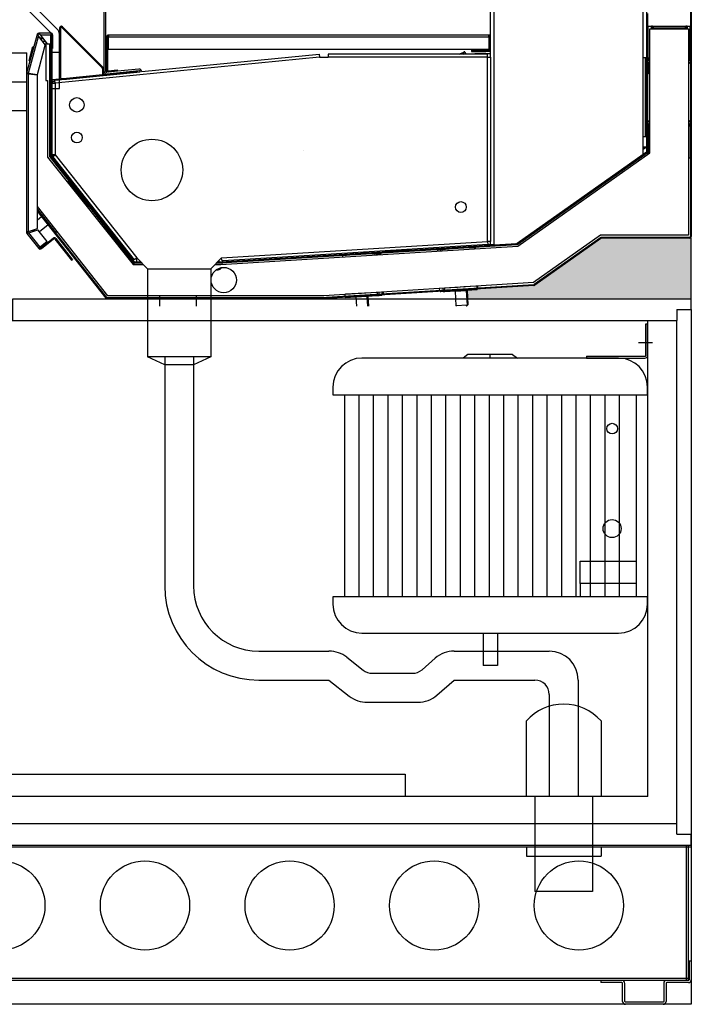
# Model space of a CAD drawing. Units: inches. Extents: x -312 to 230, y -402 to 50.
# Drawn here: x 112 to 135, y -396 to -362 of the extents above; entities that cross this region are included whole.
import ezdxf

# ---------------------------------------------------------------- set-up
doc = ezdxf.new("R2010")
doc.units = ezdxf.units.IN
doc.header["$MEASUREMENT"] = 0
for name, color, linetype in [('003799', 7, 'Continuous'), ('007197', 7, 'Continuous'), ('COUNTER', 7, 'Continuous'), ('Default', 7, 'Continuous'), ('DIM', 7, 'Continuous'), ('OLDSTUFF', 7, 'Continuous')]:
    doc.layers.add(name, color=color, linetype=linetype)

# ---------------------------------------------------------------- blocks, each defined once
blk = doc.blocks.new('SE')
at = {"layer": '003799', "color": 7, "linetype": 'Continuous'}
for p, q in [((110.914, -360.089), (111.091, -359.913)), ((113.036, -362.211), (110.914, -360.089)), ((113.036, -364.086), (113.036, -362.211)), ((113.286, -364.086), (113.286, -362.211)), ((113.036, -362.836), (113.286, -362.836)), ((113.036, -364.086), (113.286, -364.086))]:
    blk.add_line(p, q, dxfattribs=at)
blk.add_arc((113.036, -362.211), 0.25, 0, 45, dxfattribs=at)
at = {"layer": 'Default', "color": 7, "linetype": 'Continuous'}
blk.add_line((111.091, -359.913), (113.212, -362.034), dxfattribs=at)
blk = doc.blocks.new('SE1')
at = {"layer": 'COUNTER', "color": 7, "linetype": 'Continuous'}
for p, q in [((135.13, -371.728), (135.13, -369.234)), ((111.676, -371.353), (135.13, -371.353)), ((111.676, -372.103), (111.676, -371.353)), ((134.63, -371.728), (134.63, -372.103)), ((134.63, -371.728), (135.13, -371.728)), ((111, -372.103), (134.63, -372.103))]:
    blk.add_line(p, q, dxfattribs=at)
blk = doc.blocks.new('SE5')
at = {"layer": 'Default', "color": 7, "linetype": 'Continuous'}
for p, q in [((133.555, -373.31), (133.555, -372.222)), ((133.555, -372.222), (133.618, -372.222)), ((133.618, -373.309), (133.618, -372.222)), ((133.303, -372.86), (133.787, -372.86)), ((132.618, -373.402), (123.743, -373.402)), ((127.406, -373.277), (127.243, -373.402)), ((128.954, -373.277), (127.406, -373.277)), ((128.18, -373.402), (128.18, -373.277)), ((128.954, -373.277), (129.117, -373.402)), ((131.512, -373.34), (131.512, -373.402)), ((131.512, -373.34), (133.525, -373.34)), ((131.512, -373.402), (133.525, -373.402)), ((122.743, -374.402), (122.743, -374.676)), ((133.618, -374.676), (133.618, -374.402)), ((122.743, -374.676), (133.618, -374.676)), ((123.137, -374.676), (123.137, -381.655)), ((123.637, -374.676), (123.637, -381.655)), ((124.137, -374.676), (124.137, -381.655)), ((124.637, -374.676), (124.637, -381.655)), ((125.137, -374.676), (125.137, -381.655)), ((125.637, -374.676), (125.637, -381.655)), ((126.137, -374.676), (126.137, -381.655)), ((126.637, -374.676), (126.637, -381.655)), ((127.137, -374.676), (127.137, -381.655)), ((127.637, -374.676), (127.637, -381.655)), ((128.137, -374.676), (128.137, -381.655)), ((128.637, -374.676), (128.637, -381.655)), ((129.137, -374.676), (129.137, -381.655)), ((129.637, -374.676), (129.637, -381.655)), ((130.137, -374.676), (130.137, -381.655)), ((130.637, -374.676), (130.637, -381.655)), ((131.137, -374.676), (131.137, -381.655)), ((131.637, -374.676), (131.637, -381.655)), ((132.137, -374.676), (132.137, -381.655)), ((132.637, -374.676), (132.637, -381.655)), ((133.223, -374.676), (133.223, -381.655)), ((131.293, -380.421), (133.223, -380.421)), ((131.293, -381.185), (131.293, -380.421)), ((131.293, -381.185), (131.293, -381.655)), ((133.223, -381.185), (131.293, -381.185)), ((122.743, -381.655), (122.743, -381.902)), ((133.618, -381.655), (122.743, -381.655)), ((133.618, -381.902), (133.618, -381.655)), ((123.743, -382.902), (132.618, -382.902)), ((127.93, -382.902), (127.93, -384.027)), ((128.43, -382.902), (128.43, -384.027)), ((128.43, -384.027), (127.93, -384.027))]:
    blk.add_line(p, q, dxfattribs=at)
for centre, radius in [((132.393, -375.839), 0.183), ((132.393, -379.291), 0.312)]:
    blk.add_circle(centre, radius, dxfattribs=at)
for centre, radius, start, end in [((123.743, -374.402), 1, 90, 180), ((132.618, -374.402), 1, 0, 90), ((133.525, -373.309), 0.093, 270, 0), ((133.525, -373.31), 0.03, 270, 0), ((123.743, -381.902), 1, 180, 270), ((132.618, -381.902), 1, 270, 0)]:
    blk.add_arc(centre, radius, start, end, dxfattribs=at)

msp = doc.modelspace()

# ---------------------------------------------------------------- hatches: boundary and pattern name
at = {"layer": 'OLDSTUFF', "linetype": 'Continuous'}
h = msp.add_hatch(color=7, dxfattribs=at)
edge = h.paths.add_edge_path()
edge.add_arc((132.0252, -369.2927), 0.03, 90, 125.23052)
edge.add_line((132.0079, -369.2681), (129.7168, -370.8861))
edge.add_arc((129.6828, -370.838), 0.059, 273.55048, 305.23052, ccw=False)
edge.add_line((129.6865, -370.8968), (127.7492, -371.017))
edge.add_line((127.7492, -371.017), (127.7218, -371.0196))
edge.add_line((127.7218, -371.0196), (127.7225, -371.0307))
edge.add_line((127.7225, -371.0307), (127.3764, -371.0633))
edge.add_line((127.3764, -371.0633), (127.3944, -371.353))
edge.add_line((127.3944, -371.353), (135.1299, -371.353))
edge.add_line((135.1299, -371.353), (135.1299, -369.2337))
edge.add_line((135.1299, -369.2337), (135.1217, -369.2337))
edge.add_arc((135.0709, -369.2037), 0.059, 270, 329.43772, ccw=False)
edge.add_line((135.0709, -369.2627), (132.0252, -369.2627))

# ---------------------------------------------------------------- linework, layer by layer
at = {"layer": '007197', "color": 7, "linetype": 'Continuous'}
msp.add_line((135.1299, -395.7292), (102.1283, -395.7292), dxfattribs=at)
at = {"layer": 'COUNTER', "color": 7, "linetype": 'Continuous'}
for p, q in [((99.2544, -362.8526), (112.1661, -362.8526)), ((112.2187, -363.5615), (112.2093, -363.5778)), ((98.9349, -363.8526), (112.1661, -363.8526)), ((101.1281, -364.8526), (112.1509, -364.8526)), ((134.6299, -389.4789), (134.6299, -372.103)), ((99.1281, -389.4789), (134.6299, -389.4789)), ((134.6299, -389.854), (134.6299, -389.4789)), ((134.6299, -389.854), (135.1299, -389.854)), ((135.1299, -390.229), (135.1299, -389.854)), ((99.1281, -390.229), (135.1299, -390.229)), ((135.1299, -390.229), (135.1299, -395.7292))]:
    msp.add_line(p, q, dxfattribs=at)
at = {"layer": 'Default', "color": 7, "linetype": 'Continuous'}
for p, q in [((133.4679, -363.028), (133.4679, -320.5818)), ((133.5949, -363.028), (133.5949, -320.5818)), ((114.8322, -363.4997), (114.8322, -359.6589)), ((114.8922, -363.4997), (114.8922, -359.6589)), ((128.1906, -362.3011), (128.1906, -360.5467)), ((128.3176, -369.4908), (128.3176, -360.5467)), ((135.1009, -360.996), (135.1009, -369.2037)), ((135.1299, -360.996), (135.1299, -369.2037)), ((133.5949, -366.2526), (133.5949, -361.4922)), ((133.6299, -366.2526), (133.6299, -361.4922)), ((133.6299, -362.3047), (133.6419, -361.9297)), ((133.6419, -363.0432), (133.6419, -361.9297)), ((133.6419, -361.9297), (133.7549, -361.9297)), ((133.7478, -361.9297), (134.989, -361.9297)), ((133.7549, -361.9415), (133.7549, -361.9297)), ((133.7549, -362.0305), (133.7549, -361.9415)), ((134.9819, -361.9297), (134.9819, -361.9415)), ((134.9819, -361.9297), (135.0949, -361.9297)), ((134.9819, -361.9415), (134.9819, -362.0305)), ((135.0949, -363.0432), (135.0949, -361.9297)), ((135.0949, -361.9297), (135.1009, -362.1172)), ((112.5122, -362.2212), (112.1532, -363.5528)), ((112.2182, -363.5614), (112.562, -362.2862)), ((112.546, -362.2303), (112.5122, -362.2212)), ((112.562, -362.2862), (112.7995, -362.5962)), ((112.9859, -362.1731), (112.5749, -362.1731)), ((112.5749, -362.2081), (112.5749, -362.1731)), ((112.6247, -362.2381), (112.8622, -362.5481)), ((112.6247, -362.2381), (112.9859, -362.2381)), ((112.9859, -362.1731), (112.9859, -362.2381)), ((112.9859, -362.5481), (112.9859, -362.2381)), ((113.0159, -362.2381), (113.0159, -362.7081)), ((113.0509, -362.2381), (113.0509, -362.7081)), ((113.2856, -362.0026), (113.2856, -363.713)), ((113.3206, -362.0026), (113.3206, -363.713)), ((114.7409, -363.3504), (113.3718, -361.9814)), ((114.7878, -363.3479), (113.3966, -361.9567)), ((114.9799, -362.2427), (114.9799, -362.3067)), ((128.1269, -362.2427), (114.9799, -362.2427)), ((128.1269, -362.3067), (128.1269, -362.2427)), ((133.5949, -362.2258), (133.5949, -362.2258)), ((133.5949, -362.2258), (133.5949, -362.2258)), ((133.5949, -362.2698), (133.5949, -362.2698)), ((133.6924, -362.0305), (135.0324, -362.0305)), ((133.6924, -366.315), (133.6924, -362.0305)), ((133.7549, -361.9922), (133.8179, -361.9922)), ((133.8179, -361.9922), (133.8179, -361.967)), ((133.8179, -362.0305), (133.8179, -361.9922)), ((133.8179, -361.9922), (134.9189, -361.9922)), ((134.9189, -361.967), (134.9189, -361.9922)), ((134.9819, -361.9922), (134.9189, -361.9922)), ((134.9189, -361.9922), (134.9189, -362.0305)), ((135.0324, -362.0305), (135.0324, -369.1612)), ((112.5282, -363.6025), (112.7995, -362.5962)), ((112.6262, -362.3323), (112.6969, -362.3323)), ((112.6262, -362.3613), (112.7191, -362.3613)), ((112.6859, -362.448), (112.7855, -362.448)), ((112.8135, -362.4845), (112.8135, -363.8066)), ((112.8622, -362.5481), (112.9859, -362.5481)), ((112.9389, -362.5481), (112.9389, -366.4121)), ((112.9665, -362.8613), (112.9665, -362.5481)), ((112.9739, -362.5481), (112.9739, -366.4121)), ((112.9955, -362.8613), (112.9955, -362.3913)), ((114.9159, -362.3067), (114.9159, -363.4467)), ((114.9499, -362.3067), (114.9499, -363.4467)), ((114.9799, -362.3067), (128.1269, -362.3067)), ((114.9799, -362.7427), (114.9799, -362.3067)), ((128.1269, -362.3067), (128.1269, -362.7427)), ((128.1569, -362.6787), (128.1569, -362.3067)), ((128.1909, -362.6787), (128.1909, -362.3067)), ((133.5949, -362.3047), (133.5949, -362.3047)), ((112.2373, -363.1157), (112.3653, -362.641)), ((112.3653, -362.641), (112.3967, -362.6495)), ((112.3664, -362.6372), (112.3977, -362.6456)), ((112.9955, -362.8613), (112.9665, -362.8613)), ((113.0509, -362.7081), (113.0159, -362.7081)), ((128.1269, -362.7427), (114.9799, -362.7427)), ((116.135, -363.5053), (122.2643, -362.9043)), ((122.2643, -362.9043), (122.2744, -363.0078)), ((122.5804, -362.9038), (122.5804, -363.0078)), ((128.0866, -362.9038), (122.5804, -362.9038)), ((127.2963, -362.8195), (127.3216, -362.8738)), ((127.5302, -362.7844), (127.5302, -362.8154)), ((128.0302, -362.7844), (127.5302, -362.7844)), ((127.5302, -362.8154), (128.0302, -362.8154)), ((127.5384, -362.7767), (127.5384, -362.7427)), ((128.1684, -362.7767), (127.5384, -362.7767)), ((127.6486, -362.891), (127.6463, -362.9038)), ((127.6486, -362.891), (127.6463, -362.9038)), ((128.1906, -362.891), (127.6486, -362.891)), ((128.1906, -362.891), (127.6486, -362.891)), ((127.6486, -362.891), (127.6486, -362.891)), ((127.6796, -362.8889), (127.6793, -362.891)), ((128.1906, -362.8889), (127.6796, -362.8889)), ((128.0302, -362.8154), (128.0302, -362.7844)), ((128.1906, -362.7844), (128.0302, -362.7844)), ((128.1906, -362.8154), (128.0302, -362.8154)), ((128.0866, -363.0078), (128.0866, -362.9038)), ((128.1684, -362.7417), (128.1383, -362.7417)), ((128.1906, -363.0078), (128.1906, -362.6844)), ((133.5949, -362.6797), (133.5949, -362.6797)), ((133.5949, -362.8889), (133.5949, -362.8889)), ((133.5949, -362.8992), (133.5949, -362.8992)), ((133.5949, -362.9519), (133.5949, -362.9519)), ((133.6419, -363.0547), (133.6299, -362.6797)), ((133.6386, -362.9519), (133.6299, -362.9519)), ((135.1009, -362.8672), (135.0949, -363.0547)), ((112.2676, -363.1284), (112.2362, -363.1199)), ((112.2373, -363.1157), (112.2687, -363.1242)), ((122.2744, -363.0078), (113.1396, -363.9035)), ((122.2744, -363.0078), (122.5804, -363.0078)), ((128.0866, -363.0078), (122.5804, -363.0078)), ((128.0866, -363.0078), (128.1906, -363.0078)), ((128.0866, -369.3718), (128.0866, -363.0078)), ((128.1906, -363.0078), (128.1906, -369.3718)), ((133.4679, -366.3577), (133.4679, -363.028)), ((133.5949, -363.028), (133.4679, -363.028)), ((133.5339, -363.028), (133.5339, -365.7417)), ((133.5929, -365.7417), (133.5929, -363.028)), ((133.6419, -363.0432), (133.6419, -363.105)), ((133.6924, -363.0432), (133.6419, -363.0432)), ((133.6419, -363.105), (133.6924, -363.105)), ((133.6419, -363.1813), (133.6419, -363.105)), ((133.6498, -363.2019), (133.6498, -363.5769)), ((133.6924, -363.2134), (133.6713, -363.2123)), ((135.0949, -363.0432), (135.0324, -363.0432)), ((135.0324, -363.105), (135.0949, -363.105)), ((135.0655, -363.2123), (135.0324, -363.214)), ((135.0949, -363.105), (135.0949, -363.0432)), ((135.0949, -363.105), (135.0949, -363.1813)), ((112.1509, -363.5697), (112.1509, -369.0556)), ((112.1859, -363.5697), (112.1509, -363.5697)), ((112.187, -363.5619), (112.1532, -363.5528)), ((112.2159, -363.5783), (112.5259, -363.6194)), ((112.2159, -369.033), (112.2159, -363.5783)), ((112.2182, -363.5614), (112.5282, -363.6025)), ((112.244, -363.5821), (112.2485, -363.5654)), ((112.273, -363.5859), (112.2775, -363.5693)), ((112.3405, -363.5948), (112.345, -363.5782)), ((112.5259, -368.9252), (112.5259, -363.6194)), ((113.5311, -363.7266), (114.7719, -363.6049)), ((113.5344, -363.7603), (116.0751, -363.5112)), ((114.7903, -363.3504), (114.7409, -363.3504)), ((114.7903, -363.3504), (114.7409, -363.3504)), ((114.7409, -363.3504), (114.7631, -363.3727)), ((114.7719, -363.3939), (114.7719, -363.6314)), ((114.7719, -363.6314), (114.8069, -363.6314)), ((114.8069, -363.6314), (114.8069, -363.3939)), ((114.8069, -363.6015), (115.9689, -363.4875)), ((116.0364, -363.4206), (114.9251, -363.5295)), ((116.0422, -363.4803), (114.931, -363.5893)), ((114.9828, -363.4766), (115.2858, -363.4469)), ((114.9861, -363.5104), (115.2891, -363.4807)), ((115.2891, -363.4807), (115.2858, -363.4469)), ((115.9689, -363.4875), (115.9722, -363.5213)), ((133.5929, -363.5781), (133.5949, -363.5781)), ((133.6498, -363.5769), (133.6299, -363.5769)), ((112.8135, -363.8066), (112.8765, -363.8066)), ((112.8765, -363.8066), (112.8765, -366.4655)), ((112.9739, -363.8257), (113.0229, -363.8257)), ((113.0182, -363.7768), (113.2969, -363.7495)), ((113.0182, -363.7768), (113.023, -363.8256)), ((113.0229, -366.4038), (113.0229, -363.8257)), ((113.023, -363.8256), (113.131, -363.815)), ((113.0356, -366.3744), (113.0356, -363.9035)), ((113.0356, -363.9035), (113.1396, -363.9035)), ((113.0529, -363.8528), (113.1339, -363.8449)), ((113.0529, -363.9035), (113.0529, -363.8528)), ((113.1295, -363.8), (113.357, -363.7777)), ((113.1396, -363.9035), (113.1295, -363.8)), ((113.1396, -363.9035), (113.1396, -366.3744)), ((113.3536, -363.7429), (113.531, -363.7255)), ((113.357, -363.7777), (113.5344, -363.7603)), ((113.5344, -363.7603), (113.531, -363.7255)), ((133.6419, -365.3164), (133.6419, -365.24)), ((133.6924, -365.3164), (133.6419, -365.3164)), ((133.6419, -365.3164), (133.6419, -365.3781)), ((133.6713, -365.2091), (133.6924, -365.208)), ((135.0324, -365.2074), (135.0655, -365.2091)), ((135.0949, -365.3164), (135.0324, -365.3164)), ((135.0949, -365.24), (135.0949, -365.3164)), ((135.0949, -365.3781), (135.0949, -365.3164)), ((133.6299, -365.7417), (133.6419, -365.3667)), ((133.6419, -365.3781), (133.6924, -365.3781)), ((133.6419, -365.3781), (133.6419, -366.3506)), ((135.0324, -365.3781), (135.0949, -365.3781)), ((135.0949, -365.3667), (135.1009, -365.5542)), ((135.0949, -365.3781), (135.0949, -366.4917)), ((133.4679, -365.7417), (133.5949, -365.7417)), ((113.1396, -366.3744), (113.0356, -366.3744)), ((113.0529, -366.3935), (113.0529, -366.3744)), ((113.0581, -366.4389), (113.1396, -366.3744)), ((113.1396, -366.3744), (115.9616, -369.9424)), ((129.1003, -369.4422), (133.4679, -366.3577)), ((129.1073, -369.4374), (133.5822, -366.2771)), ((129.1275, -369.466), (133.6024, -366.3057)), ((129.134, -369.5342), (133.6924, -366.315)), ((133.549, -366.1167), (133.4679, -366.174)), ((133.5767, -366.1167), (133.4679, -366.1935)), ((133.5949, -366.1167), (133.4679, -366.1167)), ((133.4679, -366.3577), (133.4679, -366.1935)), ((133.4679, -366.3577), (133.4679, -366.3577)), ((133.6375, -366.3538), (133.6299, -366.1167)), ((135.1009, -366.3042), (135.0949, -366.4917)), ((112.8765, -366.4655), (115.8324, -370.1693)), ((112.9529, -366.4524), (115.8273, -370.0867)), ((112.9739, -366.4038), (113.0229, -366.4038)), ((112.9804, -366.4307), (115.8548, -370.065)), ((112.9845, -366.4344), (113.023, -366.404)), ((113.8715, -367.5559), (112.9845, -366.4344)), ((113.91, -367.5255), (113.023, -366.404)), ((113.077, -366.4239), (113.0529, -366.3935)), ((115.88, -370.0069), (113.0581, -366.4389)), ((135.0949, -366.4917), (135.0324, -366.4917)), ((113.5611, -367.3233), (113.6013, -367.2915)), ((113.6013, -367.2915), (114.2991, -368.1739)), ((113.6013, -367.2915), (113.8433, -367.5782)), ((113.8708, -367.5565), (113.9146, -367.5218)), ((114.0759, -367.8723), (114.2991, -368.1739)), ((114.1472, -367.8159), (114.1034, -367.8506)), ((114.3202, -368.1232), (114.1042, -367.85)), ((114.3587, -368.0928), (114.1426, -367.8196)), ((114.9592, -371.2459), (112.5259, -368.1693)), ((112.5259, -368.2741), (113.1595, -369.0752)), ((112.5719, -368.3418), (112.5259, -368.2797)), ((114.9215, -371.3126), (112.5259, -368.2837)), ((114.8987, -371.3306), (112.5259, -368.3304)), ((114.2991, -368.1739), (114.2628, -368.2026)), ((114.3202, -368.1232), (114.3587, -368.0928)), ((114.3611, -368.0864), (114.3588, -368.0928)), ((114.369, -368.0964), (114.3588, -368.0928)), ((112.5259, -368.6201), (112.6669, -368.5086)), ((112.1859, -369.0556), (112.1509, -369.0556)), ((112.1924, -369.0742), (112.1649, -369.0959)), ((112.1649, -369.0959), (112.5722, -369.6108)), ((112.2159, -369.033), (112.5259, -368.9252)), ((112.2299, -369.0733), (112.5399, -368.9656)), ((112.6232, -369.5705), (112.2299, -369.0733)), ((112.3438, -368.9885), (112.3718, -369.024)), ((112.4348, -369.0021), (112.4068, -368.9666)), ((112.8663, -369.3782), (112.5399, -368.9656)), ((112.8995, -368.8028), (112.5991, -369.0404)), ((113.1595, -369.0752), (113.04, -368.9337)), ((113.2105, -369.0349), (113.1595, -369.0752)), ((112.8663, -369.3782), (112.6232, -369.5705)), ((112.6418, -369.594), (113.0664, -369.2582)), ((112.6635, -369.6215), (113.0881, -369.2857)), ((113.1302, -369.2906), (113.7103, -370.0239)), ((113.1577, -369.2689), (113.7377, -370.0022)), ((118.8913, -369.9424), (128.0866, -369.3718)), ((128.0866, -369.3718), (128.0931, -369.4756)), ((128.1906, -369.3718), (128.0866, -369.3718)), ((128.1906, -369.4926), (128.1906, -369.3719)), ((131.9852, -369.1612), (129.67, -370.7962)), ((131.9912, -369.2445), (129.7001, -370.8625)), ((132.0079, -369.2681), (129.7168, -370.8861)), ((135.0324, -369.1612), (131.9852, -369.1612)), ((135.1299, -369.2337), (132.0252, -369.2337)), ((135.0709, -369.2627), (132.0252, -369.2627)), ((112.6232, -369.5705), (112.5722, -369.6108)), ((118.8654, -370.0774), (129.0918, -369.4429)), ((118.8675, -370.1713), (129.134, -369.5342)), ((118.8676, -370.1123), (129.094, -369.4778)), ((128.0931, -369.4756), (118.9453, -370.0432)), ((123.4506, -369.7929), (123.4488, -369.7638)), ((123.8231, -369.7406), (123.8249, -369.7697)), ((123.8506, -369.7389), (123.8524, -369.768)), ((124.2798, -369.7885), (124.279, -369.7766)), ((124.4519, -369.7016), (125.5289, -369.6639)), ((126.2134, -369.596), (126.0749, -369.6009)), ((126.214, -369.5922), (126.2134, -369.596)), ((126.2134, -369.596), (126.2172, -369.5967)), ((126.2143, -369.6214), (126.2134, -369.596)), ((126.2137, -369.6066), (126.2134, -369.596)), ((126.2137, -369.6066), (126.2143, -369.6214)), ((126.2172, -369.5967), (126.2211, -369.5963)), ((126.2414, -369.5905), (126.2211, -369.5963)), ((126.2211, -369.5963), (126.2218, -369.5917)), ((126.3544, -369.7067), (126.3542, -369.6893)), ((126.3833, -369.658), (126.4595, -369.6533)), ((126.5211, -369.6495), (126.4595, -369.6533)), ((126.4595, -369.6533), (126.4624, -369.7)), ((126.4862, -369.6396), (126.487, -369.6516)), ((126.5097, -369.6502), (126.8832, -369.615)), ((127.6325, -369.5805), (126.5211, -369.6495)), ((126.524, -369.6962), (126.5211, -369.6495)), ((126.5485, -369.6465), (126.5478, -369.6358)), ((126.881, -369.5801), (126.8792, -369.551)), ((127.2535, -369.5277), (127.2553, -369.5568)), ((127.2575, -369.5918), (127.6325, -369.5805)), ((127.281, -369.526), (127.2828, -369.5551)), ((127.6325, -369.5805), (127.6354, -369.6272)), ((127.6593, -369.5668), (127.6629, -369.6255)), ((128.093, -369.4746), (128.1906, -369.4685)), ((128.3176, -369.4908), (128.1906, -369.4926)), ((128.1906, -369.4926), (128.2876, -369.4926)), ((128.3176, -369.4908), (128.2876, -369.4926)), ((128.3176, -369.4908), (129.1003, -369.4422)), ((128.9106, -369.454), (129.0376, -369.4461)), ((113.7103, -370.0239), (113.7377, -370.0022)), ((115.8685, -370.1706), (115.8685, -370.1125)), ((115.8758, -370.1114), (115.9026, -370.1124)), ((115.8772, -370.0764), (115.9039, -370.0774)), ((115.9616, -369.9424), (115.88, -370.0069)), ((115.905, -370.0775), (116.0972, -370.0775)), ((115.905, -370.1125), (116.1322, -370.1125)), ((115.9616, -369.9424), (115.9621, -369.9424)), ((115.9621, -369.9424), (116.3371, -370.3174)), ((115.9688, -370.0775), (115.9688, -369.9491)), ((118.5163, -370.3174), (118.8913, -369.9424)), ((118.7212, -370.1125), (118.8635, -370.1125)), ((118.7562, -370.0775), (118.8635, -370.0775)), ((118.7997, -370.0339), (118.8913, -369.9424)), ((118.7997, -370.0339), (118.7997, -370.0775)), ((118.8958, -370.0158), (118.8913, -369.9424)), ((118.9, -370.1125), (118.9, -370.1692)), ((124.1907, -369.7941), (123.0792, -369.863)), ((123.0792, -369.863), (123.4528, -369.8278)), ((123.0821, -369.9097), (123.0792, -369.863)), ((123.1067, -369.8604), (123.106, -369.8493)), ((123.8271, -369.8046), (124.2021, -369.7934)), ((124.2523, -369.7902), (124.1907, -369.7941)), ((124.1907, -369.7941), (124.1936, -369.8408)), ((124.2174, -369.7804), (124.2182, -369.7924)), ((124.2523, -369.7902), (124.3285, -369.7855)), ((124.2552, -369.837), (124.2523, -369.7902)), ((124.3612, -369.8129), (124.3632, -369.8303)), ((124.388, -369.7992), (124.3913, -369.8285)), ((115.8324, -370.1693), (115.8844, -370.1713)), ((115.8844, -370.1713), (116.191, -370.1713)), ((116.3371, -370.3174), (118.5163, -370.3174)), ((118.6624, -370.1713), (118.8675, -370.1713)), ((118.7133, -370.3487), (118.775, -370.3487)), ((129.67, -370.7962), (122.4218, -371.2459)), ((129.6847, -370.8679), (122.335, -371.3239)), ((129.6865, -370.8968), (122.3367, -371.3529)), ((124.2709, -371.1317), (123.8384, -371.1585)), ((124.2736, -371.131), (124.2781, -371.2034)), ((124.3397, -371.1995), (124.3352, -371.1272)), ((124.4467, -371.1203), (124.4474, -371.1929)), ((124.4736, -371.1186), (124.4743, -371.1908)), ((126.4392, -371.0693), (126.4309, -370.9972)), ((126.5494, -371.1035), (126.4732, -371.1082)), ((126.5424, -370.9902), (126.5469, -371.0626)), ((126.5487, -371.0915), (126.5494, -371.1035)), ((126.5494, -371.1035), (126.611, -371.0997)), ((126.9747, -371.0891), (126.5996, -371.1004)), ((126.6085, -371.0588), (126.604, -370.9864)), ((127.0393, -370.9599), (126.6068, -370.9867)), ((126.611, -371.0997), (126.6103, -371.0877)), ((126.611, -371.0997), (127.7225, -371.0307)), ((126.9747, -371.0891), (127.3489, -371.0659)), ((127.0063, -371.5992), (126.9747, -371.0891)), ((127.1541, -370.9528), (127.0393, -370.9599)), ((127.2688, -370.9457), (127.1541, -370.9528)), ((127.7037, -370.9187), (127.2688, -370.9457)), ((127.7225, -371.0307), (127.3489, -371.0659)), ((127.3489, -371.0659), (127.3806, -371.5759)), ((127.3764, -371.0633), (127.4074, -371.5623)), ((127.6531, -370.9218), (127.6531, -370.9213)), ((127.7155, -370.9179), (127.7037, -370.9187)), ((127.7154, -370.9175), (127.7159, -370.925)), ((127.7155, -370.9179), (127.7199, -370.9898)), ((127.7217, -371.0187), (127.7225, -371.0307)), ((127.7492, -371.017), (127.7218, -371.0196)), ((127.743, -370.9157), (127.7474, -370.9881)), ((122.3331, -371.324), (114.945, -371.324)), ((122.3331, -371.353), (114.945, -371.353)), ((122.4218, -371.2459), (114.9592, -371.2459)), ((116.7544, -371.324), (116.7544, -371.2459)), ((116.7544, -371.6125), (116.7544, -371.353)), ((118.0142, -371.2459), (118.0142, -371.324)), ((118.0142, -371.353), (118.0142, -371.6125)), ((123.1741, -371.1997), (123.1622, -371.2005)), ((123.1627, -371.2075), (123.1622, -371.2)), ((123.1667, -371.2723), (123.1622, -371.2005)), ((123.1692, -371.3132), (123.1685, -371.3013)), ((123.1692, -371.3132), (124.2807, -371.2443)), ((123.5443, -371.302), (123.1692, -371.3132)), ((123.6089, -371.1727), (123.1741, -371.1997)), ((123.2246, -371.1961), (123.2246, -371.1966)), ((123.9185, -371.2788), (123.5443, -371.302)), ((123.5635, -371.6125), (123.5443, -371.302)), ((123.7237, -371.1656), (123.6089, -371.1727)), ((123.8384, -371.1585), (123.7237, -371.1656)), ((124.2921, -371.2436), (123.9185, -371.2788)), ((123.9185, -371.2788), (123.9392, -371.6125)), ((123.946, -371.2762), (123.9669, -371.6125)), ((124.2799, -371.2323), (124.2807, -371.2443)), ((124.2807, -371.2443), (124.3423, -371.2405)), ((124.3423, -371.2405), (124.3415, -371.2285)), ((124.4185, -371.2357), (124.3423, -371.2405)), ((127.3806, -371.5759), (127.0063, -371.5992)), ((127.0213, -371.6125), (127.0063, -371.5992)), ((127.3806, -371.5759), (127.3483, -371.6125)), ((127.4074, -371.5623), (127.363, -371.6125)), ((127.4074, -371.5623), (127.3798, -371.564)), ((133.6299, -388.5456), (133.6299, -372.103)), ((101.7729, -387.7784), (125.2356, -387.7784)), ((125.2356, -387.7784), (125.2356, -388.5456)), ((133.6299, -388.5456), (101.1281, -388.5456))]:
    msp.add_line(p, q, dxfattribs=at)
for centre, radius in [((113.8896, -364.6535), 0.25), ((113.8896, -365.7814), 0.1875), ((116.4851, -366.9038), 1.0625), ((127.1646, -368.1847), 0.1875), ((118.9665, -370.7054), 0.4375)]:
    msp.add_circle(centre, radius, dxfattribs=at)
for centre, radius, start, end in [((113.3506, -362.0026), 0.065, 45, 180), ((112.5749, -362.2381), 0.065, 90, 164.91137), ((112.5749, -362.2381), 0.03, 90, 164.91137), ((112.9859, -362.2381), 0.065, 0, 90), ((112.9859, -362.2381), 0.03, 0, 90), ((113.3506, -362.0026), 0.03, 45, 180), ((114.9799, -362.3067), 0.064, 90, 180), ((114.9799, -362.3067), 0.03, 90, 180), ((128.1269, -362.3067), 0.064, 0, 90), ((128.1269, -362.3067), 0.03, 0, 90), ((112.6262, -362.3913), 0.059, 90, 114.76848), ((112.6262, -362.3913), 0.03, 90, 101.86521), ((112.9365, -362.3913), 0.059, 0, 33.25886), ((127.2601, -362.9044), 0.068, 0.44709, 24.45984), ((128.1269, -362.6787), 0.064, 270, 0), ((128.1269, -362.6787), 0.03, 270, 0), ((128.1684, -362.7117), 0.03, 270, 317.93064), ((128.1684, -362.7117), 0.065, 270, 290.03632), ((133.6729, -363.1813), 0.031, 180, 267), ((135.0639, -363.1813), 0.031, 273, 0), ((112.2159, -363.5697), 0.065, 164.91137, 180), ((114.7418, -363.3939), 0.0301, 0.09952, 44.90048), ((114.7419, -363.3939), 0.065, 41.92048, 45), ((114.7419, -363.3939), 0.065, 0, 41.92048), ((114.9222, -363.4997), 0.09, 180, 275.6), ((114.9222, -363.4997), 0.03, 180, 275.6), ((114.9799, -363.4467), 0.064, 180, 275.6), ((114.9799, -363.4467), 0.03, 180, 275.6), ((116.0451, -363.5102), 0.09, 0, 95.6), ((116.0451, -363.5102), 0.03, 0, 95.6), ((113.3506, -363.713), 0.065, 180, 275.6), ((113.3506, -363.713), 0.03, 180, 275.6), ((133.6729, -365.24), 0.031, 93, 180), ((135.0639, -365.24), 0.031, 0, 87), ((122.1589, -367.982), 1.7923, 104.06423, 104.06436), ((133.5649, -366.2526), 0.03, 305.23052, 0), ((133.5649, -366.2526), 0.065, 305.23052, 0), ((113.0039, -366.4121), 0.065, 180, 218.34068), ((113.0039, -366.4121), 0.03, 180, 218.34068), ((112.2159, -369.0556), 0.065, 180, 218.34068), ((112.2159, -369.0556), 0.03, 180, 218.34068), ((113.1067, -369.3092), 0.065, 38.34068, 128.34068), ((113.1067, -369.3092), 0.03, 38.34068, 128.34068), ((129.09, -369.4129), 0.03, 299.98968, 305.23052), ((132.0252, -369.2927), 0.059, 90, 125.23052), ((132.0252, -369.2927), 0.03, 90, 125.23052), ((135.0709, -369.2037), 0.03, 270, 0), ((135.0709, -369.2037), 0.059, 270, 0), ((112.6232, -369.5705), 0.065, 218.34068, 308.34068), ((112.6232, -369.5705), 0.03, 218.34068, 308.34068), ((124.3572, -369.8028), 0.031, 6.55048, 93.55048), ((126.3852, -369.689), 0.031, 93.55048, 180.55048), ((126.412, -369.6753), 0.031, 93.55048, 145.75076), ((129.09, -369.4129), 0.03, 273.55048, 279.3441), ((129.09, -369.4129), 0.065, 273.55048, 305.23052), ((115.8783, -370.0464), 0.065, 218.34068, 267.8), ((115.8783, -370.0464), 0.03, 218.34068, 267.8), ((115.905, -370.0475), 0.065, 267.8, 270), ((115.905, -370.0475), 0.03, 267.8, 270), ((118.8635, -370.0475), 0.03, 270, 273.55048), ((118.8635, -370.0475), 0.065, 270, 273.55048), ((124.3304, -369.8165), 0.031, 6.55048, 93.55048), ((118.775, -370.2237), 0.125, 270, 335.8292), ((126.4713, -371.0773), 0.031, 221.35021, 273.55048), ((127.0247, -370.8977), 0.063, 273.55048, 280.71811), ((127.2756, -370.8821), 0.063, 266.38286, 273.55048), ((129.6828, -370.838), 0.03, 273.55048, 305.23052), ((129.6828, -370.838), 0.059, 273.55048, 305.23052), ((114.945, -371.294), 0.059, 218.34068, 270), ((114.945, -371.294), 0.03, 218.34068, 270), ((122.3331, -371.294), 0.03, 270, 273.55048), ((122.3331, -371.294), 0.059, 270, 273.55048), ((123.5943, -371.1105), 0.063, 273.55048, 280.71811), ((123.8452, -371.095), 0.063, 266.38286, 273.55048), ((124.4165, -371.2048), 0.031, 273.55048, 325.75076)]:
    msp.add_arc(centre, radius, start, end, dxfattribs=at)
for centre, major_axis, ratio, start_param, end_param in [((133.8179, -361.9415), (-0.063, 0), 0.4036335, 0, 1.5707963), ((134.9189, -361.9415), (-0.063, 0), 0.4036335, 1.5707963, 3.1415927), ((122.6514, -364.9854), (-4.6448, -2.1659), 0.0000595, 2.8616963, 3.4217442), ((122.6768, -365.0398), (-4.6448, -2.1659), 0.0000595, 2.9751259, 3.1415927), ((127.0354, -370.897), (-0.0039, 0.0629), 0.9146137, 3.1415927, 3.2666914), ((127.2649, -370.8828), (0.0039, -0.0629), 0.9146137, 6.1580866, 6.2831853), ((127.6998, -370.8558), (-0.0039, 0.0629), 0.4036335, 3.016494, 3.1415927), ((123.1702, -371.1368), (-0.0039, 0.0629), 0.4036335, 3.1415927, 3.2666914), ((123.605, -371.1099), (-0.0039, 0.0629), 0.9146137, 3.1415927, 3.2666914), ((123.8345, -371.0956), (0.0039, -0.0629), 0.9146137, 6.1580866, 6.2831853)]:
    msp.add_ellipse(centre, major_axis=major_axis, ratio=ratio, start_param=start_param, end_param=end_param, dxfattribs=at)
for points, knots in [([(133.8179, -361.967), (133.8179, -361.9631), (133.8168, -361.9596), (133.8136, -361.9534), (133.8114, -361.9507), (133.8042, -361.9436), (133.7985, -361.9401), (133.7866, -361.9347), (133.7804, -361.9328), (133.7678, -361.9303), (133.7614, -361.9297), (133.7549, -361.9297)], [0, 0, 0, 0, 0.125, 0.125, 0.25, 0.25, 0.5, 0.5, 0.75, 0.75, 1, 1, 1, 1]), ([(134.9819, -361.9297), (134.9755, -361.9297), (134.969, -361.9303), (134.9564, -361.9328), (134.9502, -361.9347), (134.9383, -361.9401), (134.9326, -361.9436), (134.9254, -361.9507), (134.9233, -361.9534), (134.92, -361.9596), (134.9189, -361.9631), (134.9189, -361.967)], [0, 0, 0, 0, 0.25, 0.25, 0.5, 0.5, 0.75, 0.75, 0.875, 0.875, 1, 1, 1, 1]), ([(112.5122, -362.2212), (112.5111, -362.2252), (112.5116, -362.2296), (112.5158, -362.2394), (112.5193, -362.2446), (112.5288, -362.2558), (112.5347, -362.2616), (112.5477, -362.2738), (112.5548, -362.28), (112.562, -362.2862)], [0, 0, 0, 0, 0.25, 0.25, 0.5, 0.5, 0.75, 0.75, 1, 1, 1, 1]), ([(112.546, -362.2303), (112.5449, -362.2343), (112.5446, -362.2385), (112.5453, -362.2473), (112.5464, -362.2519), (112.5496, -362.2614), (112.5517, -362.2662), (112.5566, -362.2761), (112.5593, -362.2812), (112.562, -362.2862)], [0, 0, 0, 0, 0.25, 0.25, 0.5, 0.5, 0.75, 0.75, 1, 1, 1, 1]), ([(112.6247, -362.2381), (112.6206, -362.2296), (112.6164, -362.2211), (112.6081, -362.2054), (112.604, -362.1982), (112.5957, -362.1861), (112.5915, -362.1813), (112.5832, -362.1748), (112.5791, -362.1731), (112.5749, -362.1731)], [0, 0, 0, 0, 0.25, 0.25, 0.5, 0.5, 0.75, 0.75, 1, 1, 1, 1]), ([(112.6247, -362.2381), (112.6206, -362.2342), (112.6164, -362.2303), (112.6081, -362.223), (112.604, -362.2197), (112.5957, -362.2141), (112.5915, -362.2119), (112.5832, -362.2089), (112.5791, -362.2081), (112.5749, -362.2081)], [0, 0, 0, 0, 0.25, 0.25, 0.5, 0.5, 0.75, 0.75, 1, 1, 1, 1]), ([(112.1509, -363.5697), (112.1509, -363.5705), (112.1526, -363.5712), (112.1591, -363.5726), (112.1639, -363.5733), (112.176, -363.5748), (112.1832, -363.5755), (112.1989, -363.5769), (112.2074, -363.5776), (112.2159, -363.5783)], [0, 0, 0, 0, 0.25, 0.25, 0.5, 0.5, 0.75, 0.75, 1, 1, 1, 1]), ([(112.2182, -363.5614), (112.2098, -363.5599), (112.2014, -363.5584), (112.1858, -363.5557), (112.1787, -363.5545), (112.1667, -363.5527), (112.1618, -363.5522), (112.1552, -363.5519), (112.1533, -363.5521), (112.1532, -363.5528)], [0, 0, 0, 0, 0.25, 0.25, 0.5, 0.5, 0.75, 0.75, 1, 1, 1, 1]), ([(112.1859, -363.5697), (112.1859, -363.5705), (112.1867, -363.5712), (112.1897, -363.5726), (112.1919, -363.5733), (112.1975, -363.5748), (112.2008, -363.5755), (112.2081, -363.5769), (112.212, -363.5776), (112.2159, -363.5783)], [0, 0, 0, 0, 0.25, 0.25, 0.5, 0.5, 0.75, 0.75, 1, 1, 1, 1]), ([(112.2182, -363.5614), (112.2142, -363.5611), (112.2102, -363.5608), (112.2028, -363.5603), (112.1994, -363.5601), (112.1937, -363.56), (112.1914, -363.5601), (112.1881, -363.5607), (112.1871, -363.5612), (112.187, -363.5619)], [0, 0, 0, 0, 0.25, 0.25, 0.5, 0.5, 0.75, 0.75, 1, 1, 1, 1]), ([(113.0529, -363.8528), (113.049, -363.8506), (113.0451, -363.8483), (113.0378, -363.8438), (113.0345, -363.8415), (113.0289, -363.837), (113.0267, -363.8348), (113.0237, -363.8302), (113.0229, -363.828), (113.0229, -363.8257)], [0, 0, 0, 0, 0.25, 0.25, 0.5, 0.5, 0.75, 0.75, 1, 1, 1, 1]), ([(113.023, -363.8256), (113.0253, -363.8254), (113.0276, -363.8259), (113.0324, -363.8285), (113.0348, -363.8305), (113.0399, -363.8356), (113.0425, -363.8387), (113.0477, -363.8454), (113.0503, -363.8491), (113.0529, -363.8528)], [0, 0, 0, 0, 0.25, 0.25, 0.5, 0.5, 0.75, 0.75, 1, 1, 1, 1]), ([(113.0229, -366.4038), (113.0229, -366.403), (113.0237, -366.4021), (113.0267, -366.4004), (113.0289, -366.3995), (113.0345, -366.3978), (113.0378, -366.3969), (113.0451, -366.3952), (113.049, -366.3944), (113.0529, -366.3935)], [0, 0, 0, 0, 0.25, 0.25, 0.5, 0.5, 0.75, 0.75, 1, 1, 1, 1]), ([(113.0529, -366.3935), (113.0493, -366.3953), (113.0457, -366.397), (113.0389, -366.4002), (113.0358, -366.4015), (113.0304, -366.4036), (113.0281, -366.4043), (113.0247, -366.4049), (113.0235, -366.4047), (113.023, -366.404)], [0, 0, 0, 0, 0.25, 0.25, 0.5, 0.5, 0.75, 0.75, 1, 1, 1, 1]), ([(114.3587, -368.0928), (114.3559, -368.0892), (114.3537, -368.0852), (114.3512, -368.0783), (114.3504, -368.0757), (114.3499, -368.0729)], [0, 0, 0, 0, 0.6434085, 0.6434085, 1, 1, 1, 1]), ([(112.2159, -369.033), (112.2074, -369.0349), (112.1989, -369.0368), (112.1832, -369.0405), (112.176, -369.0424), (112.1639, -369.0462), (112.1591, -369.0481), (112.1526, -369.0518), (112.1509, -369.0537), (112.1509, -369.0556)], [0, 0, 0, 0, 0.25, 0.25, 0.5, 0.5, 0.75, 0.75, 1, 1, 1, 1]), ([(112.1649, -369.0959), (112.1661, -369.0974), (112.1686, -369.0978), (112.176, -369.0967), (112.181, -369.0952), (112.1928, -369.0907), (112.1996, -369.0877), (112.2143, -369.0809), (112.2221, -369.0771), (112.2299, -369.0733)], [0, 0, 0, 0, 0.25, 0.25, 0.5, 0.5, 0.75, 0.75, 1, 1, 1, 1]), ([(112.2159, -369.033), (112.212, -369.0349), (112.2081, -369.0368), (112.2008, -369.0405), (112.1975, -369.0424), (112.1919, -369.0462), (112.1897, -369.0481), (112.1867, -369.0518), (112.1859, -369.0537), (112.1859, -369.0556)], [0, 0, 0, 0, 0.25, 0.25, 0.5, 0.5, 0.75, 0.75, 1, 1, 1, 1]), ([(112.1924, -369.0742), (112.1936, -369.0757), (112.1953, -369.0767), (112.2, -369.0778), (112.2029, -369.0779), (112.2096, -369.0774), (112.2134, -369.0768), (112.2214, -369.0752), (112.2257, -369.0743), (112.2299, -369.0733)], [0, 0, 0, 0, 0.25, 0.25, 0.5, 0.5, 0.75, 0.75, 1, 1, 1, 1]), ([(118.9453, -370.0432), (118.9373, -370.0437), (118.9292, -370.0415), (118.9128, -370.0321), (118.9044, -370.0249), (118.8958, -370.0158)], [0, 0, 0, 0, 0.5, 0.5, 1, 1, 1, 1]), ([(126.7744, -370.9759), (126.774, -370.976), (126.7735, -370.9761), (126.7731, -370.9761), (126.7724, -370.9763), (126.7716, -370.9764), (126.7709, -370.9765), (126.7705, -370.9765), (126.7701, -370.9766), (126.7697, -370.9766), (126.7695, -370.9766), (126.7692, -370.9766), (126.769, -370.9767), (126.7689, -370.9767), (126.7688, -370.9767), (126.7686, -370.9767), (126.7686, -370.9767), (126.7685, -370.9767), (126.7684, -370.9767), (126.7683, -370.9767), (126.7682, -370.9767), (126.7682, -370.9767)], [0, 0, 0, 0, 0.2171697, 0.2171697, 0.2171697, 0.5619918, 0.5619918, 0.5619918, 0.7543133, 0.7543133, 0.7543133, 0.8619768, 0.8619768, 0.8619768, 0.9223321, 0.9223321, 0.9223321, 0.9594056, 0.9594056, 0.9594056, 1, 1, 1, 1]), ([(127.2795, -370.945), (127.2794, -370.945), (127.2794, -370.945), (127.2793, -370.945), (127.2792, -370.945), (127.2792, -370.945), (127.2791, -370.945), (127.279, -370.945), (127.2789, -370.945), (127.2788, -370.945), (127.2786, -370.945), (127.2785, -370.945), (127.2783, -370.945), (127.278, -370.945), (127.2776, -370.945), (127.2773, -370.945), (127.2768, -370.945), (127.2762, -370.945), (127.2756, -370.945), (127.2753, -370.9449), (127.2749, -370.9449), (127.2745, -370.9448)], [0, 0, 0, 0, 0.040598, 0.040598, 0.040598, 0.0777185, 0.0777185, 0.0777185, 0.1381007, 0.1381007, 0.1381007, 0.2458022, 0.2458022, 0.2458022, 0.4381738, 0.4381738, 0.4381738, 0.7830538, 0.7830538, 0.7830538, 1, 1, 1, 1]), ([(123.344, -371.1887), (123.3436, -371.1888), (123.3431, -371.1889), (123.3427, -371.189), (123.342, -371.1891), (123.3412, -371.1892), (123.3405, -371.1893), (123.3401, -371.1894), (123.3397, -371.1894), (123.3393, -371.1894), (123.3391, -371.1895), (123.3388, -371.1895), (123.3386, -371.1895), (123.3385, -371.1895), (123.3384, -371.1895), (123.3382, -371.1895), (123.3382, -371.1895), (123.3381, -371.1895), (123.338, -371.1896), (123.3379, -371.1896), (123.3378, -371.1896), (123.3378, -371.1896)], [0, 0, 0, 0, 0.2171697, 0.2171697, 0.2171697, 0.5619918, 0.5619918, 0.5619918, 0.7543133, 0.7543133, 0.7543133, 0.8619768, 0.8619768, 0.8619768, 0.9223321, 0.9223321, 0.9223321, 0.9594056, 0.9594056, 0.9594056, 1, 1, 1, 1]), ([(123.8491, -371.1578), (123.849, -371.1578), (123.849, -371.1578), (123.8489, -371.1579), (123.8488, -371.1579), (123.8488, -371.1579), (123.8487, -371.1579), (123.8486, -371.1579), (123.8485, -371.1579), (123.8484, -371.1579), (123.8482, -371.1579), (123.8481, -371.1579), (123.8479, -371.1579), (123.8476, -371.1579), (123.8472, -371.1579), (123.8469, -371.1579), (123.8464, -371.1579), (123.8458, -371.1578), (123.8452, -371.1578), (123.8449, -371.1578), (123.8445, -371.1577), (123.8441, -371.1577)], [0, 0, 0, 0, 0.040598, 0.040598, 0.040598, 0.0777212, 0.0777212, 0.0777212, 0.1381048, 0.1381048, 0.1381048, 0.2458083, 0.2458083, 0.2458083, 0.4381824, 0.4381824, 0.4381824, 0.7830653, 0.7830653, 0.7830653, 1, 1, 1, 1])]:
    msp.add_open_spline(points, degree=3, knots=knots, dxfattribs=at)
at = {"layer": 'DIM', "color": 7, "linetype": 'Continuous'}
msp.add_line((135.1299, -371.728), (135.1299, -390.229), dxfattribs=at)
at = {"layer": 'OLDSTUFF', "color": 7, "linetype": 'Continuous'}
for p, q in [((112.1661, -363.8526), (112.1661, -362.8526)), ((116.3371, -370.3174), (116.3371, -373.3537)), ((118.5163, -370.3174), (118.5163, -373.3537)), ((118.5163, -373.3537), (116.3371, -373.3537)), ((116.9267, -373.6336), (116.3371, -373.3537)), ((116.9267, -373.3537), (116.9267, -381.2751)), ((117.9267, -373.3537), (117.9267, -381.2751)), ((118.5163, -373.3537), (117.9267, -373.6336)), ((117.9267, -373.6336), (116.9267, -373.6336)), ((120.1787, -383.5271), (122.6038, -383.5271)), ((126.9339, -383.5271), (130.2188, -383.5271)), ((123.2214, -383.7405), (123.7897, -384.1868)), ((125.8217, -384.1703), (126.2765, -383.7735)), ((124.0985, -384.2935), (125.493, -384.2935)), ((120.1787, -384.5271), (122.6038, -384.5271)), ((122.6038, -384.5271), (123.3081, -385.0801)), ((126.3379, -385.0471), (126.9339, -384.5271)), ((126.9339, -384.5271), (129.7188, -384.5271)), ((131.2188, -384.5271), (131.2188, -388.5456)), ((130.2188, -385.0271), (130.2188, -388.5456)), ((123.9257, -385.2935), (125.6805, -385.2935)), ((129.4273, -388.5456), (129.4273, -385.9324)), ((132.0102, -385.9324), (132.0102, -388.5456)), ((129.7188, -388.5456), (129.7188, -390.6066)), ((131.7188, -388.5456), (131.7188, -390.6066)), ((102.3586, -390.2915), (135.1299, -390.2915)), ((129.4273, -390.2915), (129.4273, -390.6066)), ((132.0102, -390.2915), (132.0102, -390.6066)), ((134.9674, -394.9012), (134.9674, -390.229)), ((135.0299, -394.9012), (135.0299, -390.229)), ((129.4273, -390.6066), (132.0102, -390.6066)), ((129.7188, -390.6066), (129.7188, -391.8346)), ((131.7188, -390.6066), (131.7188, -391.8346)), ((131.7188, -391.8346), (129.7188, -391.8346)), ((135.0519, -394.2292), (135.0519, -394.8792)), ((135.0519, -394.2292), (135.1299, -394.2292)), ((135.1299, -394.2292), (135.1299, -394.8792)), ((135.0299, -394.8387), (102.3586, -394.8387)), ((135.0299, -394.9012), (102.3586, -394.9012)), ((132.7249, -394.9012), (132.0049, -394.9012)), ((132.0049, -394.9012), (132.0049, -394.9792)), ((135.0299, -394.9012), (134.2849, -394.9012)), ((132.7249, -394.9792), (132.0049, -394.9792)), ((132.7549, -395.6292), (132.7549, -395.0092)), ((132.8329, -395.6292), (132.8329, -395.0092)), ((134.1769, -395.0092), (134.1769, -395.6292)), ((134.2549, -395.0092), (134.2549, -395.6292)), ((135.0299, -394.9792), (134.2849, -394.9792)), ((134.1549, -395.6512), (132.8549, -395.6512)), ((134.1549, -395.7292), (132.8549, -395.7292))]:
    msp.add_line(p, q, dxfattribs=at)
for centre in [(111.2443, -392.3151), (116.2443, -392.3151), (121.2443, -392.3151), (126.2443, -392.3151), (131.2443, -392.3151)]:
    msp.add_circle(centre, 1.542, dxfattribs=at)
for centre, radius, start, end in [((120.1787, -381.2751), 3.252, 180, 270), ((120.1787, -381.2751), 2.252, 180, 270), ((122.6038, -384.5271), 1, 51.86251, 90), ((126.9339, -384.5271), 1, 90, 131.10135), ((130.2188, -384.5271), 1, 0, 90), ((124.0985, -383.7935), 0.5, 231.86251, 270), ((125.493, -383.7935), 0.5, 270, 311.10135), ((129.7188, -385.0271), 0.5, 0, 90), ((123.9257, -384.2935), 1, 231.86251, 270), ((125.6805, -384.2935), 1, 270, 311.10135), ((130.7188, -387.1053), 1.7446, 42.24467, 137.75533), ((132.7249, -395.0092), 0.108, 0, 90), ((134.2849, -395.0092), 0.108, 90, 180), ((135.0299, -394.8792), 0.1, 270, 0), ((135.0299, -394.8792), 0.022, 270, 0), ((132.7249, -395.0092), 0.03, 0, 90), ((134.2849, -395.0092), 0.03, 90, 180), ((132.8549, -395.6292), 0.1, 180, 270), ((132.8549, -395.6292), 0.022, 180, 270), ((134.1549, -395.6292), 0.1, 270, 0), ((134.1549, -395.6292), 0.022, 270, 0)]:
    msp.add_arc(centre, radius, start, end, dxfattribs=at)

# ---------------------------------------------------------------- block references
at = {"layer": 'OLDSTUFF'}
for name in ['SE', 'SE1', 'SE5']:
    msp.add_blockref(name, (0, 0), dxfattribs=at)

doc.saveas('drawing.dxf')
